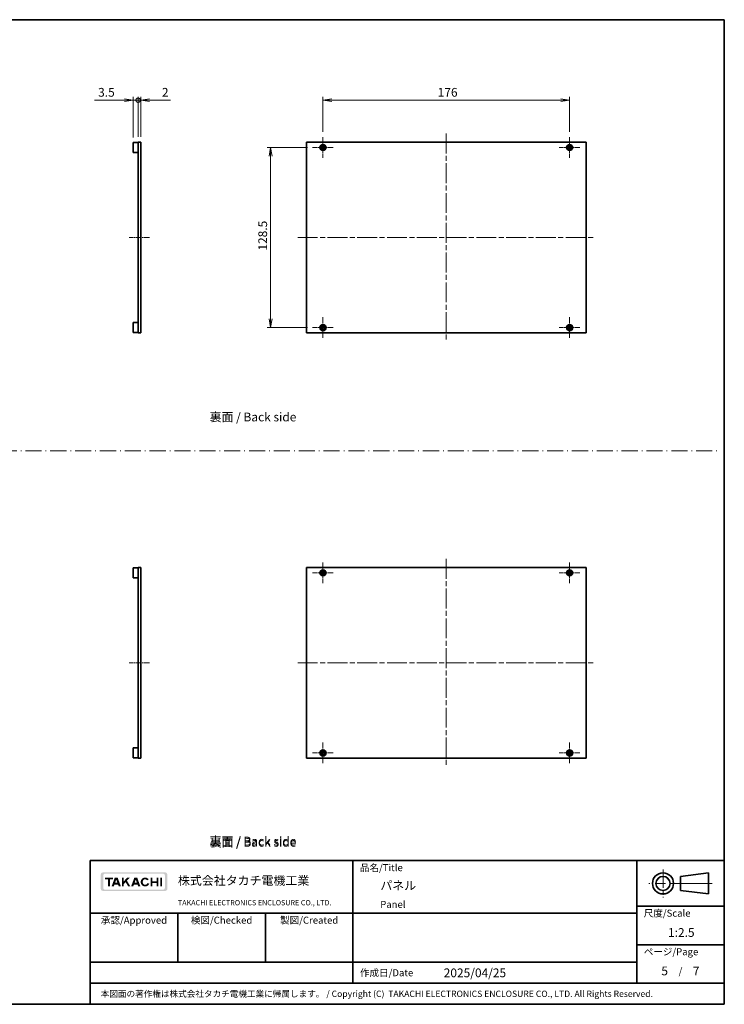
# Model space of a CAD drawing. Units: millimetres. Extents: x 36 to 7330, y 20 to 1284.
# Drawn here: x 4852 to 5355, y 20 to 722 of the extents above; entities that cross this region are included whole.
import ezdxf
from ezdxf.enums import TextEntityAlignment as Align

# ---------------------------------------------------------------- set-up
doc = ezdxf.new("R2010")
doc.units = ezdxf.units.MM
doc.header["$LTSCALE"] = 2.5
doc.linetypes.add('CHAIN', pattern=[0.35429999999999995, 0.2362, -0.0295, 0.0591, -0.0295])
doc.linetypes.add('DASH_DOT', pattern=[0.37, 0.24, -0.06, 0.01, -0.06])
doc.layers.get('Defpoints').update_dxf_attribs({"lineweight": 25})
for name, color, linetype, lineweight in [('Border (ISO)', 7, 'Continuous', 35), ('Center Mark (ISO)', 131, 'Continuous', 18), ('Centerline (ISO)', 131, 'Continuous', 18), ('Dimension (ISO)', 7, 'Continuous', 18), ('Dimension (ISO) @ 1', 7, 'Continuous', 18), ('Hatch (ISO)', 1, 'Continuous', 18), ('Sketch Geometry (ISO)', 7, 'Continuous', 18), ('Symbol (ISO)', 7, 'Continuous', 18), ('Title (ISO)', 7, 'Continuous', 35), ('Visible (ISO)', 7, 'Continuous', 35)]:
    doc.layers.add(name, color=color, linetype=linetype, lineweight=lineweight)
doc.styles.add('Note Text (TK)', font='MS PGothic.ttf')
doc.styles.add('文字スタイル40', font='MS PGothic.ttf')
doc.styles.add('文字スタイル67', font='arial.ttf')
doc.dimstyles.new('Default - Method 1b (TK)', dxfattribs={"dimscale": 2.5, "dimtxt": 2.5, "dimasz": 2.5, "dimexe": 1, "dimexo": 1.499999999999999, "dimgap": 1, "dimtad": 1, "dimdsep": 46, "dimtxsty": 'Note Text (TK)', "dimblk": 'OPEN', "dimcen": 0.09, "dimdle": 5, "dimclrd": 100, "dimclre": 100, "dimclrt": 7, "dimadec": 1, "dimazin": 1, "dimtfac": 1, "dimtmove": 0, "dimatfit": 3, "dimldrblk": 'OPEN', "dimfxl": 1, "dimtolj": 1, "dimlwd": -1, "dimlwe": -1, "dimarcsym": 0})

# ---------------------------------------------------------------- blocks, each defined once
blk = doc.blocks.new('図面枠 tk図枠')
at = {"layer": 'Border (ISO)'}
for p, q in [((14.49999999999999, 289), (405.4999999999999, 289)), ((14.49999999999999, 289), (14.50000000000001, 8.000000000000007)), ((405.4999999999999, 289), (405.4999999999999, 8.000000000000007)), ((14.50000000000001, 8.000000000000007), (405.4999999999999, 8.000000000000007))]:
    blk.add_line(p, q, dxfattribs=at)
blk = doc.blocks.new('表題欄 tk表題欄')
at = {"layer": 'Hatch (ISO)'}
h = blk.add_hatch(color=256, dxfattribs=at)
edge = h.paths.add_edge_path(flags=0)
edge.add_arc((95.444849922821, 237.346881026017), 0.5958259999999996, 269.9999999999897, 360)
edge.add_line((96.040675922821, 237.3468810260171), (96.04067592282095, 240.7585970260168))
edge.add_arc((95.44484992282096, 240.7585970260169), 0.5958259999999996, 0, 90.0000000000068)
edge.add_line((95.44484992282091, 241.3544230260169), (79.00658192282103, 241.3544230260169))
edge.add_arc((79.00658192282103, 240.7585970260169), 0.5958259999999996, 90, 180)
edge.add_line((78.41075592282102, 240.7585970260168), (78.41075592282081, 237.3468810260171))
edge.add_arc((79.00658192282081, 237.3468810260168), 0.5958259999999996, 180, 270.0000000000205)
edge.add_line((79.00658192282103, 236.7510550260168), (95.44484992282091, 236.751055026017))
edge = h.paths.add_edge_path()
edge.add_line((77.70882392282107, 241.0034570260169), (77.70882392282107, 237.1020210260171))
edge.add_arc((78.41075592282097, 237.102021026017), 0.7019319999998935, 180, 270.000000000008)
edge.add_line((78.41075592282105, 236.4000890260172), (96.04067592282101, 236.4000890260172))
edge.add_arc((96.040675922821, 237.102021026017), 0.7019319999998921, 270, 360)
edge.add_line((96.7426079228209, 237.1020210260171), (96.74260792282098, 241.0034570260169))
edge.add_arc((96.04067592282107, 241.003457026017), 0.7019319999998921, 0, 90.00000000000873)
edge.add_line((96.04067592282095, 241.705389026017), (78.41075592282105, 241.7053890260169))
edge.add_arc((78.41075592282105, 241.0034570260169), 0.7019319999999984, 90.00000000000072, 180)
for points in [[(78.94128592282102, 240.1954190260171), (78.94128592282102, 239.7056990260171), (79.79013392282097, 239.7056990260171), (79.79013392282097, 237.7060090260171), (80.37779792282102, 237.7060090260171), (80.37779792282102, 239.7056990260171), (81.22664592282104, 239.7056990260171), (81.22664592282104, 240.1954190260171)], [(85.55355153134052, 237.7060090260171), (84.81294043548178, 238.9396854897348), (84.28739592282106, 238.3724785432585), (84.28739592282106, 237.7060090260171), (83.76502792282103, 237.7060090260171), (83.76502792282103, 240.1954190260171), (84.28739592282106, 240.1954190260171), (84.28739592282106, 239.1472136578642), (85.2586086041826, 240.1954190260171), (85.97643794456017, 240.1954190260171), (85.18872726044239, 239.3452627384302), (86.172817922821, 237.7060090260171)], [(91.96090243223207, 240.1954190260171), (91.96090243223207, 237.7060090260171), (92.4791894322321, 237.7060090260171), (92.4791894322321, 238.7058540260171), (93.63819343223211, 238.7058540260171), (93.63819343223211, 237.7060090260171), (94.15648043223207, 237.7060090260171), (94.15648043223207, 240.1954190260171), (93.63819343223211, 240.1954190260171), (93.63819343223211, 239.195574026017), (92.4791894322321, 239.195574026017), (92.4791894322321, 240.1954190260171)], [(94.71149643223212, 240.1954190260171), (94.71149643223212, 237.7060090260171), (95.2338644322322, 237.7060090260171), (95.2338644322322, 240.1954190260171)]]:
    blk.add_hatch(color=256, dxfattribs=at).paths.add_polyline_path(points)
h = blk.add_hatch(color=256, dxfattribs=at)
h.paths.add_polyline_path([(82.45967999495221, 238.7589070260171), (81.8218998506899, 238.7589070260171), (82.14078992282104, 239.627313026017)], flags=0)
h.paths.add_polyline_path([(82.64850318183746, 238.2447010260171), (81.63307666380464, 238.2447010260171), (81.43526189659153, 237.7060090260171), (80.81854592282102, 237.7060090260171), (81.73268992282102, 240.1954190260171), (82.54888992282102, 240.1954190260171), (83.46303392282098, 237.7060090260171), (82.84631794905052, 237.7060090260171)])
h = blk.add_hatch(color=256, dxfattribs=at)
h.paths.add_polyline_path([(87.39654585068993, 238.7589070260171), (88.03432599495216, 238.7589070260171), (87.71543592282107, 239.627313026017)], flags=0)
h.paths.add_polyline_path([(87.00990789659151, 237.7060090260171), (87.20772266380467, 238.2447010260171), (88.22314918183736, 238.2447010260171), (88.42096394905047, 237.7060090260171), (89.03767992282091, 237.7060090260171), (88.123535922821, 240.1954190260171), (87.30733592282104, 240.1954190260171), (86.39319192282105, 237.7060090260171)])
h = blk.add_hatch(color=256, dxfattribs=at)
edge = h.paths.add_edge_path()
edge.add_arc((90.39257192282079, 238.9507140260171), 1.273272000000011, 38.55054079078439, 336.5820184016556)
edge.add_line((91.56096443223191, 238.4446700260172), (91.04202846323602, 238.6694270587604))
edge.add_ellipse((90.392571922821, 238.9507140260171), major_axis=(0, -0.7998759999999119), ratio=0.8673469387756529, start_angle=128.5505407907963, end_angle=426.582018401653, ccw=False)
edge.add_line((90.96328818027123, 239.4055047731898), (91.38834540645578, 239.7442231660233))
at = {"layer": 'Title (ISO)'}
for p, q in [((74.70882392282105, 245.052739026017), (255.7088239228211, 245.052739026017)), ((74.70882392282105, 204.052739026017), (74.70882392282105, 245.052739026017)), ((149.7088239228211, 245.052739026017), (149.7088239228211, 210.052739026017)), ((230.7088239228211, 245.052739026017), (230.7088239228211, 210.052739026017)), ((255.7088239228211, 245.052739026017), (255.7088239228211, 204.052739026017)), ((243.2088239228211, 240.552739026017), (251.2088239228211, 241.552739026017)), ((243.2088239228211, 240.552739026017), (243.2088239228211, 236.552739026017)), ((251.2088239228211, 235.552739026017), (251.2088239228211, 241.552739026017)), ((243.2088239228211, 236.552739026017), (251.2088239228211, 235.552739026017)), ((230.7088239228211, 232.052739026017), (255.7088239228211, 232.052739026017)), ((74.70882392282105, 230.052739026017), (230.7088239228211, 230.0527390260171)), ((99.70882392282105, 230.052739026017), (99.70882392282108, 216.052739026017)), ((124.708823922821, 230.052739026017), (124.708823922821, 216.052739026017)), ((230.7088239228211, 221.052739026017), (255.7088239228211, 221.052739026017)), ((74.70882392282105, 216.052739026017), (230.7088239228211, 216.052739026017)), ((255.7088239228211, 210.052739026017), (74.70882392282105, 210.052739026017)), ((74.70882392282105, 204.052739026017), (255.7088239228211, 204.052739026017))]:
    blk.add_line(p, q, dxfattribs=at)
at = {"layer": 'Title (ISO)', "color": 4, "linetype": 'CHAIN', "lineweight": 18, "ltscale": 8.889559745788574}
blk.add_line((238.2088239228211, 242.5527390260171), (238.2088239228211, 234.552739026017), dxfattribs=at)
at = {"layer": 'Title (ISO)', "color": 4, "linetype": 'CHAIN', "lineweight": 18, "ltscale": 20.00163269042969}
blk.add_line((252.2088239228211, 238.552739026017), (234.2088239228211, 238.552739026017), dxfattribs=at)
at = {"layer": 'Title (ISO)'}
for radius in [3, 2]:
    blk.add_circle((238.2088239228211, 238.5527390260171), radius, dxfattribs=at)
at = {"layer": 'Title (ISO)', "color": 1, "char_height": 2.000000029802322, "line_spacing_factor": 1.5, "style": 'Note Text (TK)'}
for s, insert, attachment_point in [('\\fＭＳ Ｐゴシック|b0|i0;{\\H2.0000;品名/Title}', (151.708823922821, 243.052739026017), 4), ('\\fＭＳ Ｐゴシック|b0|i0;{\\H2.0000;尺度/Scale}', (232.7088239228211, 230.052739026017), 4), ('\\fＭＳ Ｐゴシック|b0|i0;{\\H2.0000;承認/Approved}', (87.20882392282105, 228.052739026017), 5), ('\\fＭＳ Ｐゴシック|b0|i0;{\\H2.0000;検図/Checked}', (112.208823922821, 228.0527390260171), 5), ('\\fＭＳ Ｐゴシック|b0|i0;{\\H2.0000;製図/Created}', (137.208823922821, 228.052739026017), 5), ('\\fＭＳ Ｐゴシック|b0|i0;{\\H2.0000;ページ/Page}', (232.7088239228211, 219.052739026017), 4), ('\\fＭＳ Ｐゴシック|b0|i0;{\\H2.0000;作成日/Date}', (151.708823922821, 213.052739026017), 4)]:
    blk.add_mtext(s, dxfattribs=dict(at, insert=insert, attachment_point=attachment_point))
at = {"layer": 'Title (ISO)', "color": 7, "line_spacing_factor": 1.5, "style": 'Note Text (TK)'}
for s, insert, char_height, attachment_point in [('株式会社タカチ電機工業', (99.74260792282095, 239.052739026017), 2.5, 4), ('\\fArial|b0|i0;{\\H1.4986;TAKACHI ELECTRONICS ENCLOSURE CO., LTD.}', (99.74260792282095, 233.052739026017), 1.49859994649887, 4), ('\\fＭＳ Ｐゴシック|b0|i0;{\\H2.0000;/}', (243.2088239228211, 213.5527390260171), 2.000000029802322, 5), ('\\fＭＳ Ｐゴシック|b0|i0;{\\H1.8000;本図面の著作権は株式会社タカチ電機工業に帰属します。 / Copyright (C)\xa0 TAKACHI ELECTRONICS ENCLOSURE CO., LTD. All Rights Reserved.}', (77.70882392282107, 207.052739026017), 1.800000071525573, 4)]:
    blk.add_mtext(s, dxfattribs=dict(at, insert=insert, char_height=char_height, attachment_point=attachment_point))
at = {"layer": 'Title (ISO)', "color": 7}
for tag, p, height, style in [('<品名>_001', (157.5383693773665, 236.7885344805625), 2.5, 'Note Text (TK)'), ('<Title>_001', (157.708823922821, 231.5520568828656), 2.000000029802322, '文字スタイル67'), ('<型番>_001', (157.6576875571527, 219.9930798731327), 3.000000119209289, '文字スタイル40'), ('作成日_001', (175.5895057410029, 211.7814322078352), 2.5, 'Note Text (TK)'), ('<ページ_No.>_001', (238.0172485941593, 212.2976230642162), 2.5, 'Note Text (TK)'), ('<総ページ数>_001', (246.7271309270378, 212.302739026017), 2.5, 'Note Text (TK)')]:
    blk.add_attdef(tag, p, '', height=height, dxfattribs=dict(at, style=style))
at = {"layer": 'Title (ISO)', "color": 7, "style": 'Note Text (TK)'}
for tag, p in [('<尺度>', (243.2088239228211, 224.552739026017)), ('<部品サイズ>', (112.208823922821, 213.052739026017))]:
    blk.add_attdef(tag, text='', height=2.5, dxfattribs=at).set_placement(p, align=Align.MIDDLE_CENTER)
blk = doc.blocks.new('_DotSmall')
at = {"color": 0, "linetype": 'ByBlock', "const_width": 0.5}
blk.add_lwpolyline([(-0.0625, 0, 1), (0.0625, 0, 1)], format="xyb", close=True, dxfattribs=at)
blk = doc.blocks.new('_Open')
at = {"color": 0, "linetype": 'ByBlock', "lineweight": -2}
for p, q in [((-1, 0.1666666666666666), (0, 0)), ((-1, -0.1666666666666666), (0, 0)), ((0, 0), (-1, 0))]:
    blk.add_line(p, q, dxfattribs=at)
blk = doc.blocks.new('*D58')
at = {"layer": 'Defpoints', "color": 0}
for p in [(4936.425184503112, 665.0592094413659), (4932.925184503108, 634.8092094413659), (4936.425184503112, 635.0592094413659)]:
    blk.add_point(p, dxfattribs=at)
at = {"layer": 'Dimension (ISO)', "color": 100}
for p, q in [((4932.925184503108, 638.5592094413659), (4932.925184503108, 667.5592094413659)), ((4936.425184503112, 638.8092094413659), (4936.425184503112, 667.5592094413659)), ((4926.675184503109, 665.0592094413659), (4905.41097980843, 665.0592094413659)), ((4936.425184503112, 665.0592094413659), (4932.925184503108, 665.0592094413659)), ((4936.425184503112, 665.0592094413659), (4948.925184503112, 665.0592094413659))]:
    blk.add_line(p, q, dxfattribs=at)
at = {"layer": 'Dimension (ISO)', "color": 100, "xscale": 6.25, "yscale": 6.25, "zscale": 6.25}
blk.add_blockref('_Open', (4932.925184503108, 665.0592094413659), dxfattribs=at)
at = {"layer": 'Dimension (ISO)', "color": 100, "xscale": 6.25, "yscale": 6.25, "zscale": 6.25, "rotation": 180}
blk.add_blockref('_DotSmall', (4936.425184503112, 665.0592094413659), dxfattribs=at)
at = {"layer": 'Dimension (ISO)', "color": 7, "insert": (4907.910979808431, 670.6842094413659), "char_height": 6.25, "attachment_point": 4, "style": 'Note Text (TK)'}
blk.add_mtext('\\A1;3.5', dxfattribs=at)
blk = doc.blocks.new('*D59')
at = {"layer": 'Defpoints', "color": 0}
for p in [(4938.425184503112, 665.0592094413659), (4936.425184503112, 635.0592094413659), (4938.425184503112, 635.0592094413659)]:
    blk.add_point(p, dxfattribs=at)
at = {"layer": 'Dimension (ISO)', "color": 100}
for p, q in [((4936.425184503112, 638.8092094413659), (4936.425184503112, 667.5592094413659)), ((4938.425184503112, 638.8092094413659), (4938.425184503112, 667.5592094413659)), ((4936.425184503112, 665.0592094413659), (4930.175184503112, 665.0592094413659)), ((4936.425184503112, 665.0592094413659), (4938.425184503112, 665.0592094413659)), ((4944.675184503112, 665.0592094413659), (4959.547343647995, 665.0592094413659))]:
    blk.add_line(p, q, dxfattribs=at)
at = {"layer": 'Dimension (ISO)', "color": 100, "xscale": 6.25, "yscale": 6.25, "zscale": 6.25}
blk.add_blockref('_DotSmall', (4936.425184503112, 665.0592094413659), dxfattribs=at)
at = {"layer": 'Dimension (ISO)', "color": 100, "xscale": 6.25, "yscale": 6.25, "zscale": 6.25, "rotation": 180}
blk.add_blockref('_Open', (4938.425184503112, 665.0592094413659), dxfattribs=at)
at = {"layer": 'Dimension (ISO)', "color": 7, "insert": (4953.425184557087, 670.6842094413659), "char_height": 6.25, "attachment_point": 4, "style": 'Note Text (TK)'}
blk.add_mtext('\\A1;2', dxfattribs=at)
blk = doc.blocks.new('*D60')
at = {"layer": 'Defpoints', "color": 0}
for p in [(5244.32672239228, 665.0592094413659), (5068.32672239228, 638.6592094413645), (5244.32672239228, 638.6592094413645)]:
    blk.add_point(p, dxfattribs=at)
at = {"layer": 'Dimension (ISO)', "color": 100}
for p, q in [((5068.32672239228, 642.4092094413644), (5068.32672239228, 667.5592094413659)), ((5244.32672239228, 642.4092094413644), (5244.32672239228, 667.5592094413659)), ((5074.576722392279, 665.0592094413659), (5238.076722392279, 665.0592094413659))]:
    blk.add_line(p, q, dxfattribs=at)
at = {"layer": 'Dimension (ISO)', "color": 100, "xscale": 6.25, "yscale": 6.25, "zscale": 6.25, "rotation": 180}
blk.add_blockref('_Open', (5068.32672239228, 665.0592094413659), dxfattribs=at)
at = {"layer": 'Dimension (ISO)', "color": 100, "xscale": 6.25, "yscale": 6.25, "zscale": 6.25}
blk.add_blockref('_Open', (5244.32672239228, 665.0592094413659), dxfattribs=at)
at = {"layer": 'Dimension (ISO)', "color": 7, "insert": (5150.236523528644, 670.6842094413659), "char_height": 6.25, "attachment_point": 4, "style": 'Note Text (TK)'}
blk.add_mtext('\\A1;176', dxfattribs=at)
blk = doc.blocks.new('*D61')
at = {"layer": 'Defpoints', "color": 0}
for p in [(5060.976722392279, 631.309209441366), (5030.976722392279, 502.809209441366), (5060.976722392279, 502.809209441366)]:
    blk.add_point(p, dxfattribs=at)
at = {"layer": 'Dimension (ISO)', "color": 100}
for p, q in [((5057.226722392279, 631.309209441366), (5028.476722392279, 631.309209441366)), ((5030.976722392279, 625.059209441366), (5030.976722392279, 509.059209441366)), ((5057.226722392279, 502.809209441366), (5028.476722392279, 502.809209441366))]:
    blk.add_line(p, q, dxfattribs=at)
at = {"layer": 'Dimension (ISO)', "color": 100, "xscale": 6.25, "yscale": 6.25, "zscale": 6.25}
for p, rotation in [((5030.976722392279, 631.309209441366), 90), ((5030.976722392279, 502.809209441366), 270)]:
    blk.add_blockref('_Open', p, dxfattribs=dict(at, rotation=rotation))
at = {"layer": 'Dimension (ISO)', "color": 7, "insert": (5025.351722392279, 557.7552321686387), "char_height": 6.25, "attachment_point": 4, "rotation": 90, "style": 'Note Text (TK)'}
blk.add_mtext('\\A1;128.5', dxfattribs=at)

msp = doc.modelspace()

# ---------------------------------------------------------------- linework, layer by layer
at = {"layer": 'Center Mark (ISO)', "linetype": 'CHAIN', "ltscale": 6.533799648284912}
for p, q in [((5068.32672239228, 638.6592094413645), (5068.32672239228, 623.9592094413637)), ((5244.32672239228, 638.6592094413645), (5244.32672239228, 623.9592094413637)), ((5075.67672239228, 631.309209441366), (5060.976722392279, 631.309209441366)), ((5251.676722392279, 631.309209441366), (5236.976722392279, 631.309209441366)), ((5068.32672239228, 510.1592094413645), (5068.32672239228, 495.4592094413637)), ((5244.32672239228, 510.1592094413645), (5244.32672239228, 495.4592094413637)), ((5075.67672239228, 502.809209441366), (5060.976722392279, 502.809209441366)), ((5251.676722392279, 502.809209441366), (5236.976722392279, 502.809209441366)), ((5068.32672239228, 335.1934485281963), (5068.32672239228, 320.4934485281956)), ((5244.32672239228, 335.1934485281963), (5244.32672239228, 320.4934485281956)), ((5075.67672239228, 327.8434485281978), (5060.976722392279, 327.8434485281978)), ((5251.676722392279, 327.8434485281978), (5236.976722392279, 327.8434485281978)), ((5068.32672239228, 206.6934485281963), (5068.32672239228, 191.9934485281956)), ((5244.32672239228, 206.6934485281963), (5244.32672239228, 191.9934485281956)), ((5075.67672239228, 199.3434485281977), (5060.976722392279, 199.3434485281977)), ((5251.676722392279, 199.3434485281977), (5236.976722392279, 199.3434485281977))]:
    msp.add_line(p, q, dxfattribs=at)
at = {"layer": 'Centerline (ISO)', "linetype": 'CHAIN', "ltscale": 23.99096870422363}
for p, q in [((5156.326722392279, 641.3092094413659), (5156.326722392279, 492.8092094413659)), ((5050.326722392281, 567.059209441366), (5262.32672239228, 567.059209441366)), ((5156.326722392279, 337.8434485281978), (5156.326722392279, 189.3434485281978)), ((5050.326722392281, 263.5934485281978), (5262.32672239228, 263.5934485281978))]:
    msp.add_line(p, q, dxfattribs=at)
at = {"layer": 'Centerline (ISO)', "linetype": 'CHAIN', "ltscale": 6.444902896881103}
for p, q in [((4944.675184503112, 567.059209441366), (4930.175184503112, 567.059209441366)), ((4944.675184503112, 263.5934485281978), (4930.175184503112, 263.5934485281978))]:
    msp.add_line(p, q, dxfattribs=at)
at = {"layer": 'Sketch Geometry (ISO)', "color": 4, "linetype": 'DASH_DOT', "lineweight": 18, "ltscale": 19.16461944580078}
msp.add_line((4377.403837476321, 415.0000123149111), (5352.40383747632, 415.0000123149111), dxfattribs=at)
at = {"layer": 'Visible (ISO)'}
for p, q in [((4932.925184503108, 634.8092094413659), (4933.025184503107, 634.9092094413645)), ((4932.925184503108, 627.809209441366), (4932.925184503108, 634.8092094413659)), ((4933.025184503107, 634.9092094413645), (4933.025184503107, 627.7092094413638)), ((4936.425184503108, 634.9092094413645), (4933.025184503107, 634.9092094413645)), ((4936.425184503112, 635.0592094413659), (4938.425184503112, 635.0592094413659)), ((4936.425184503112, 635.0592094413659), (4936.425184503112, 499.0592094413659)), ((4938.425184503112, 499.0592094413659), (4938.425184503112, 635.0592094413659)), ((5056.576722392281, 499.0592094413659), (5056.576722392281, 635.0592094413659)), ((5056.576722392281, 635.0592094413659), (5256.076722392279, 635.0592094413659)), ((5256.076722392279, 635.0592094413659), (5256.076722392279, 499.0592094413659)), ((4932.925184503108, 627.809209441366), (4933.025184503107, 627.7092094413638)), ((4936.425184503108, 627.7092094413638), (4933.025184503107, 627.7092094413638)), ((4932.925184503108, 506.309209441366), (4933.025184503107, 506.4092094413645)), ((4932.925184503108, 499.3092094413659), (4932.925184503108, 506.309209441366)), ((4933.025184503107, 506.4092094413645), (4933.025184503107, 499.2092094413638)), ((4936.425184503108, 506.4092094413645), (4933.025184503107, 506.4092094413645)), ((4932.925184503108, 499.3092094413659), (4933.025184503107, 499.2092094413638)), ((4936.425184503108, 499.2092094413638), (4933.025184503107, 499.2092094413638)), ((4936.425184503112, 499.0592094413659), (4938.425184503112, 499.0592094413659)), ((5256.076722392279, 499.0592094413659), (5056.576722392281, 499.0592094413659)), ((4932.925184503108, 331.3434485281978), (4933.025184503107, 331.4434485281963)), ((4932.925184503108, 324.3434485281978), (4932.925184503108, 331.3434485281978)), ((4933.025184503107, 331.4434485281963), (4933.025184503107, 324.2434485281956)), ((4936.425184503108, 331.4434485281963), (4933.025184503107, 331.4434485281963)), ((4936.425184503112, 331.5934485281978), (4938.425184503112, 331.5934485281978)), ((4936.425184503112, 331.5934485281978), (4936.425184503112, 195.5934485281978)), ((4938.425184503112, 195.5934485281978), (4938.425184503112, 331.5934485281978)), ((5056.576722392281, 195.5934485281978), (5056.576722392281, 331.5934485281978)), ((5056.576722392281, 331.5934485281978), (5256.076722392279, 331.5934485281978)), ((5256.076722392279, 331.5934485281978), (5256.076722392279, 195.5934485281978)), ((4932.925184503108, 324.3434485281978), (4933.025184503107, 324.2434485281956)), ((4936.425184503108, 324.2434485281956), (4933.025184503107, 324.2434485281956)), ((4932.925184503108, 202.8434485281978), (4933.025184503107, 202.9434485281963)), ((4932.925184503108, 195.8434485281977), (4932.925184503108, 202.8434485281978)), ((4933.025184503107, 202.9434485281963), (4933.025184503107, 195.7434485281956)), ((4936.425184503108, 202.9434485281963), (4933.025184503107, 202.9434485281963)), ((4932.925184503108, 195.8434485281977), (4933.025184503107, 195.7434485281956)), ((4936.425184503108, 195.7434485281956), (4933.025184503107, 195.7434485281956)), ((4936.425184503112, 195.5934485281978), (4938.425184503112, 195.5934485281978)), ((5256.076722392279, 195.5934485281978), (5056.576722392281, 195.5934485281978))]:
    msp.add_line(p, q, dxfattribs=at)
for centre, radius in [((5068.326722392281, 631.309209441366), 2.149999999999994), ((5068.32672239228, 631.309209441366), 2.099999999999994), ((5068.32672239228, 631.309209441366), 1.499999999999996), ((5068.32672239228, 631.309209441366), 1.099999999999997), ((5244.32672239228, 631.309209441366), 2.149999999999994), ((5244.32672239228, 631.309209441366), 2.099999999999994), ((5244.32672239228, 631.309209441366), 1.499999999999996), ((5244.32672239228, 631.309209441366), 1.099999999999997), ((5068.326722392281, 502.809209441366), 2.149999999999994), ((5068.32672239228, 502.809209441366), 2.099999999999994), ((5068.32672239228, 502.809209441366), 1.499999999999996), ((5068.32672239228, 502.809209441366), 1.099999999999997), ((5244.32672239228, 502.809209441366), 2.149999999999994), ((5244.32672239228, 502.809209441366), 2.099999999999994), ((5244.32672239228, 502.809209441366), 1.499999999999996), ((5244.32672239228, 502.809209441366), 1.099999999999997), ((5068.326722392281, 327.8434485281978), 2.149999999999994), ((5068.32672239228, 327.8434485281978), 2.099999999999994), ((5068.32672239228, 327.8434485281978), 1.499999999999996), ((5068.32672239228, 327.8434485281978), 1.099999999999997), ((5244.32672239228, 327.8434485281978), 2.149999999999994), ((5244.32672239228, 327.8434485281978), 2.099999999999994), ((5244.32672239228, 327.8434485281978), 1.499999999999996), ((5244.32672239228, 327.8434485281978), 1.099999999999997), ((5068.326722392281, 199.3434485281977), 2.149999999999994), ((5068.32672239228, 199.3434485281977), 2.099999999999994), ((5068.32672239228, 199.3434485281977), 1.499999999999996), ((5068.32672239228, 199.3434485281977), 1.099999999999997), ((5244.32672239228, 199.3434485281977), 2.149999999999994), ((5244.32672239228, 199.3434485281977), 2.099999999999994), ((5244.32672239228, 199.3434485281977), 1.499999999999996), ((5244.32672239228, 199.3434485281977), 1.099999999999997)]:
    msp.add_circle(centre, radius, dxfattribs=at)

# ---------------------------------------------------------------- block references
at = {"xscale": 2.5, "yscale": 2.5, "zscale": 2.5}
msp.add_blockref('図面枠 tk図枠', (4340.999999999998, 0), dxfattribs=at)
ref = msp.add_blockref('表題欄 tk表題欄', (4715.477940192946, -490.1318475650405), dxfattribs=dict(xscale=2.5, yscale=2.5, zscale=2.5))
ref.add_attrib('<品名>_001', 'パネル', (5109.288352272725, 101.6619318181818), dxfattribs={"layer": 'Title (ISO)', "color": 7, "height": 6.25, "style": 'Note Text (TK)'})
ref.add_attrib('<尺度>_001', '1:2.5', (5314.586647727271, 68.125), dxfattribs={"layer": 'Title (ISO)', "color": 7, "height": 6.25, "style": 'Note Text (TK)'})
ref.add_attrib('作成日_001', '2025/04/25', (5154.522727272725, 39.32173295454545), dxfattribs={"layer": 'Title (ISO)', "color": 7, "height": 6.25, "style": 'Note Text (TK)'})
ref.add_attrib('<Title>_001', 'Panel', (5109.211118682281, 88.79092765776352), dxfattribs={"layer": 'Title (ISO)', "color": 7, "height": 5.000000074505805, "style": '文字スタイル67'})
ref.add_attrib('<ページ_No.>_001', '5', (5309.815654843108, 40.67829126875858), dxfattribs={"layer": 'Title (ISO)', "color": 7, "height": 6.25, "style": 'Note Text (TK)'})
ref.add_attrib('<総ページ数>_001', '7', (5332.29576751054, 40.625), dxfattribs={"layer": 'Title (ISO)', "color": 7, "height": 6.25, "style": 'Note Text (TK)'})

# ---------------------------------------------------------------- texts
at = {"layer": 'Symbol (ISO)', "color": 7, "char_height": 6.25, "attachment_point": 4, "line_spacing_factor": 1.5, "style": 'Note Text (TK)'}
for insert in [(4987.443042769113, 439.0343537689914), (4987.443042769113, 136.4424061186437), (4987.443042769113, 135.5685928558232)]:
    msp.add_mtext('\\fＭＳ Ｐゴシック|b0|i0;裏面 / Back side', dxfattribs=dict(at, insert=insert))

# ---------------------------------------------------------------- dimensions: what is measured, and where the dimension line sits
at = {"layer": 'Dimension (ISO) @ 1', "color": 100}
for base, p1, p2, angle, override, picture, middle in [((4936.425184503112, 665.0592094413659), (4932.925184503108, 634.8092094413659), (4936.425184503112, 635.0592094413659), 180, {"dimscale": 1, "dimtxt": 6.25, "dimasz": 6.25, "dimexe": 2.5, "dimexo": 3.749999999999999, "dimgap": 2.5, "dimdec": 2, "dimblk2": 'DotSmall', "dimsah": 1, "dimcen": 0.225, "dimdle": 0, "dimtol": 0, "dimlim": 0, "dimtp": 0, "dimtm": 0, "dimtdec": 2, "dimtix": 0, "dimtofl": 1, "dimtmove": 0, "dimatfit": 1}, '*D58', (4912.918082081159, 665.0592094413659)), ((4938.425184503112, 665.0592094413659), (4936.425184503112, 635.0592094413659), (4938.425184503112, 635.0592094413659), 180, {"dimscale": 1, "dimtxt": 6.25, "dimasz": 6.25, "dimexe": 2.5, "dimexo": 3.749999999999999, "dimgap": 2.5, "dimdec": 2, "dimblk1": 'DotSmall', "dimsah": 1, "dimcen": 0.225, "dimdle": 0, "dimtol": 0, "dimlim": 0, "dimtp": 0, "dimtm": 0, "dimtdec": 2, "dimtix": 0, "dimtofl": 1, "dimtmove": 0, "dimatfit": 1}, '*D59', (4955.236264102541, 665.0592094413659)), ((5244.32672239228, 665.0592094413659), (5068.32672239228, 638.6592094413645), (5244.32672239228, 638.6592094413645), 180, {"dimscale": 1, "dimtxt": 6.25, "dimasz": 6.25, "dimexe": 2.5, "dimexo": 3.749999999999999, "dimgap": 2.5, "dimdec": 2, "dimcen": 0.225, "dimtol": 0, "dimlim": 0, "dimtp": 0, "dimtm": 0, "dimtdec": 2, "dimtix": 0, "dimtofl": 0, "dimtmove": 0, "dimatfit": 1}, '*D60', (5156.326722392279, 665.0592094413659)), ((5030.976722392279, 502.809209441366), (5060.976722392279, 631.309209441366), (5060.976722392279, 502.809209441366), 90, {"dimscale": 1, "dimtxt": 6.25, "dimasz": 6.25, "dimexe": 2.5, "dimexo": 3.749999999999999, "dimgap": 2.5, "dimdec": 2, "dimcen": 0.225, "dimtol": 0, "dimlim": 0, "dimtp": 0, "dimtm": 0, "dimtdec": 2, "dimtix": 0, "dimtofl": 0, "dimtmove": 0, "dimatfit": 1}, '*D61', (5030.976722392279, 567.059209441366))]:
    dim = msp.add_linear_dim(base=base, p1=p1, p2=p2, angle=angle, dimstyle='Default - Method 1b (TK)', override=override, dxfattribs=at)
    dim.commit()
    dim.dimension.update_dxf_attribs({"geometry": picture, "text_midpoint": middle, "dimtype": 128})

doc.saveas('drawing.dxf')
